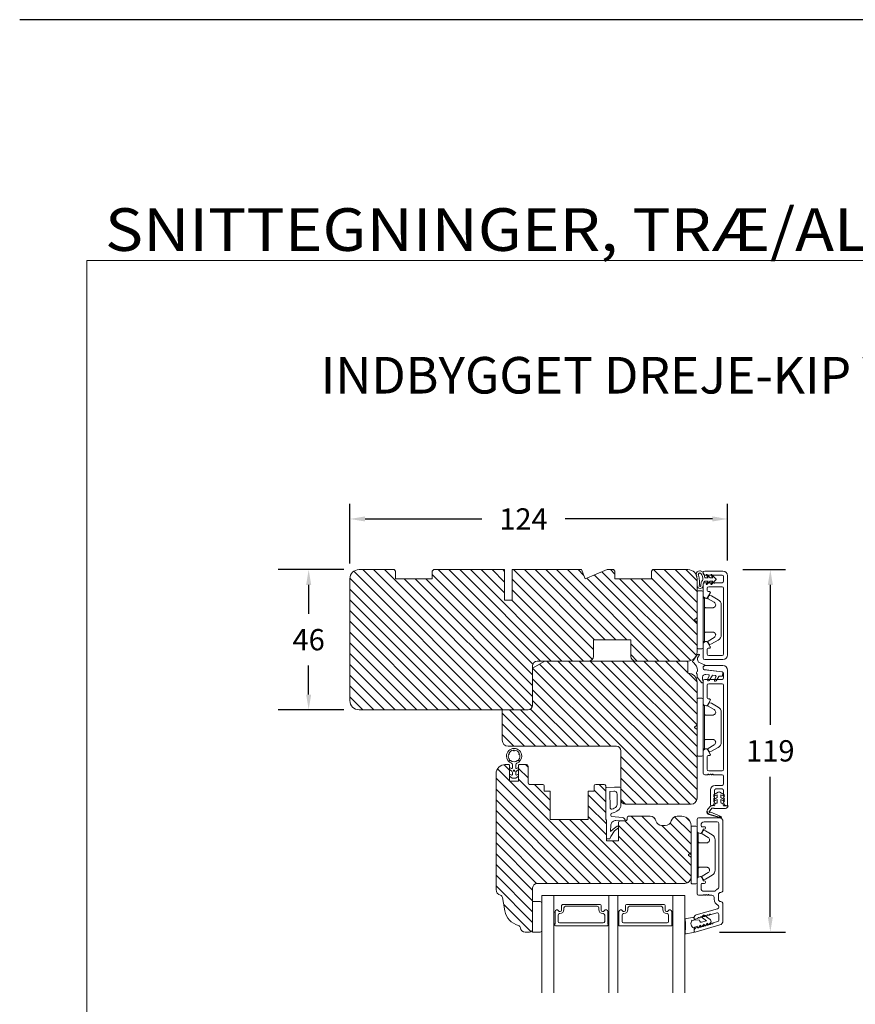
# Model space of a CAD drawing. Extents: x 1360 to 2494, y -122 to 1585.
# Drawn here: x 1360 to 1635, y 1262 to 1585 of the extents above; entities that cross this region are included whole.
import ezdxf

# ---------------------------------------------------------------- set-up
doc = ezdxf.new("R2010")
doc.units = 0
doc.header["$MEASUREMENT"] = 0
doc.layers.get('DEFPOINTS').update_dxf_attribs({"linetype": 'CONTINUOUS'})
doc.layers.add('1', color=1, linetype='CONTINUOUS')
doc.layers.add('2', color=2, linetype='CONTINUOUS')
doc.styles.add('ROMANS-LODRET', font='ROMANS.SHX')
doc.dimstyles.get("Standard").update_dxf_attribs({"dimscale": 5, "dimtxt": 1.4, "dimasz": 2, "dimexe": 1, "dimexo": 1, "dimgap": 1, "dimtad": 0, "dimtih": 1, "dimtoh": 1, "dimdec": 1, "dimdsep": 46, "dimtxsty": 'ROMANS-LODRET', "dimcen": 0.09, "dimadec": 1, "dimazin": 0, "dimtfac": 1, "dimtdec": 1, "dimtmove": 0, "dimatfit": 1, "dimfxl": 1, "dimtolj": 1, "dimarcsym": 0})
doc.dimstyles.new('STANDARD$0', dxfattribs={"dimscale": 5, "dimtxt": 1.4, "dimasz": 2, "dimexe": 2, "dimexo": 1, "dimgap": 1, "dimtad": 0, "dimtih": 1, "dimtoh": 1, "dimrnd": 0.01, "dimdsep": 46, "dimtxsty": 'ROMANS-LODRET', "dimcen": 0, "dimadec": 0, "dimazin": 0, "dimtfac": 1, "dimtmove": 0, "dimatfit": 1, "dimfxl": 1, "dimtolj": 1, "dimarcsym": 0})
pattern_1 = [(135, (-68.6191, -108.5968), (-1.767767, -1.767767), [])]

# ---------------------------------------------------------------- blocks, each defined once
blk = doc.blocks.new('*D1030')
at = {"layer": '2', "color": 0, "lineweight": -2}
for p, q in [((1468.79, 1406.46), (1468.79, 1426.09)), ((1592.79, 1407.46), (1592.79, 1426.09)), ((1473.79, 1421.09), (1512.12, 1421.09)), ((1587.79, 1421.09), (1539.46, 1421.09))]:
    blk.add_line(p, q, dxfattribs=at)
at = {"layer": '2', "color": 0}
for points in [[(1473.79, 1421.93), (1473.79, 1420.26), (1468.79, 1421.09)], [(1587.79, 1420.26), (1587.79, 1421.93), (1592.79, 1421.09)]]:
    blk.add_solid(points, dxfattribs=at)
at = {"layer": 'DEFPOINTS', "color": 0}
for p in [(1592.79, 1421.09), (1468.79, 1401.46), (1592.79, 1402.46)]:
    blk.add_point(p, dxfattribs=at)
at = {"layer": '2', "color": 0, "lineweight": 9, "insert": (1525.79, 1421.09), "char_height": 7, "attachment_point": 5, "style": 'ROMANS-LODRET'}
blk.add_mtext('\\A1;124', dxfattribs=at)
blk = doc.blocks.new('*D1031')
at = {"layer": '2', "color": 0, "lineweight": -2}
for p, q in [((1597.79, 1404.46), (1611.83, 1404.46)), ((1606.83, 1399.46), (1606.83, 1353.46)), ((1606.83, 1290.46), (1606.83, 1336.46)), ((1590.09, 1285.46), (1611.83, 1285.46))]:
    blk.add_line(p, q, dxfattribs=at)
at = {"layer": '2', "color": 0}
for points in [[(1607.67, 1399.46), (1606, 1399.46), (1606.83, 1404.46)], [(1606, 1290.46), (1607.67, 1290.46), (1606.83, 1285.46)]]:
    blk.add_solid(points, dxfattribs=at)
at = {"layer": 'DEFPOINTS', "color": 0}
for p in [(1592.79, 1404.46), (1585.09, 1285.46), (1606.83, 1285.46)]:
    blk.add_point(p, dxfattribs=at)
at = {"layer": '2', "color": 0, "lineweight": 9, "insert": (1606.83, 1344.96), "char_height": 7, "attachment_point": 5, "style": 'ROMANS-LODRET'}
blk.add_mtext('\\A1;119', dxfattribs=at)
blk = doc.blocks.new('*D1032')
at = {"layer": '2', "color": 0, "lineweight": -2}
for p, q in [((1466.79, 1404.46), (1445.24, 1404.46)), ((1455.24, 1399.46), (1455.24, 1389.96)), ((1455.24, 1363.46), (1455.24, 1372.96)), ((1466.79, 1358.46), (1445.24, 1358.46))]:
    blk.add_line(p, q, dxfattribs=at)
at = {"layer": '2', "color": 0}
for points in [[(1456.07, 1399.46), (1454.41, 1399.46), (1455.24, 1404.46)], [(1454.41, 1363.46), (1456.07, 1363.46), (1455.24, 1358.46)]]:
    blk.add_solid(points, dxfattribs=at)
at = {"layer": 'DEFPOINTS', "color": 0}
for p in [(1471.79, 1404.46), (1455.24, 1358.46), (1471.79, 1358.46)]:
    blk.add_point(p, dxfattribs=at)
at = {"layer": '2', "color": 0, "lineweight": 9, "insert": (1455.24, 1381.46), "char_height": 7, "attachment_point": 5, "style": 'ROMANS-LODRET'}
blk.add_mtext('\\A1;46', dxfattribs=at)
blk = doc.blocks.new('dfdgffff')
at = {"layer": '1', "lineweight": 9}
for p, q in [((1818.85, 142.76), (1818.85, 133.66)), ((1819.25, 143.16), (1820.45, 143.16)), ((1820.85, 133.66), (1820.85, 142.76)), ((1821.25, 140.66), (1821.25, 126.66)), ((1822.4, 140.88), (1822.83, 141.62)), ((1822.47, 140.6), (1824.45, 139.45)), ((1823.05, 141.71), (1823.58, 141.57)), ((1823.63, 141.55), (1825.81, 140.28)), ((1826.8, 138.59), (1826.8, 128.73)), ((1818.07, 133.82), (1818.53, 134.17)), ((1818.07, 133.5), (1818.53, 133.15)), ((1818.81, 134.39), (1818.77, 134.35)), ((1818.85, 133.66), (1818.85, 124.56)), ((1820.85, 124.56), (1820.85, 133.66)), ((1822.4, 126.45), (1822.83, 125.71)), ((1824.45, 127.88), (1822.47, 126.72)), ((1823.63, 125.78), (1825.81, 127.05)), ((1819.25, 124.16), (1820.45, 124.16)), ((1823.05, 125.61), (1823.58, 125.76))]:
    blk.add_line(p, q, dxfattribs=at)
for centre, radius, start, end in [((1819.25, 142.76), 0.4, 90, 180), ((1820.45, 142.76), 0.4, 0, 90), ((1821.05, 141.06), 0.2, 180, 270), ((1821.05, 140.66), 0.2, 0, 90), ((1822.57, 140.78), 0.2, 149.753, 194.753), ((1822.57, 140.78), 0.2, 194.753, 239.753), ((1823, 141.52), 0.2, 112.253, 149.753), ((1823, 141.52), 0.2, 74.753, 112.253), ((1823.53, 141.38), 0.2, 67.253, 74.753), ((1823.53, 141.38), 0.2, 59.753, 67.253), ((1824.8, 138.55), 2, 1.2101, 59.753), ((1818.19, 133.66), 0.2, 126.8699, 180), ((1818.19, 133.66), 0.2, 180, 233.1301), ((1821.05, 126.26), 0.2, 90, 180), ((1821.05, 126.66), 0.2, 270, 0), ((1822.57, 126.55), 0.2, 165.247, 210.247), ((1822.57, 126.55), 0.2, 120.247, 165.247), ((1824.8, 128.78), 2, 300.247, 358.7899), ((1819.25, 124.56), 0.4, 180, 270), ((1820.45, 124.56), 0.4, 270, 0), ((1823, 125.81), 0.2, 210.247, 247.747), ((1823, 125.81), 0.2, 247.747, 285.247), ((1823.53, 125.95), 0.2, 285.247, 292.747), ((1823.53, 125.95), 0.2, 292.747, 300.247)]:
    blk.add_arc(centre, radius, start, end, dxfattribs=at)
for points, knots in [([(1824.95, 138.56), (1824.95, 138.72), (1824.91, 138.9), (1824.74, 139.22), (1824.61, 139.36), (1824.45, 139.45)], [0, 0, 0, 0, 0.5, 0.5, 1, 1, 1, 1]), ([(1821.25, 138.06), (1821.25, 137.96), (1821.29, 137.85), (1821.44, 137.71), (1821.55, 137.66), (1821.65, 137.66)], [0, 0, 0, 0, 0.5, 0.5, 1, 1, 1, 1]), ([(1823.95, 137.66), (1823.93, 137.66), (1823.88, 137.66), (1823.8, 137.66), (1823.73, 137.66), (1823.66, 137.66), (1823.59, 137.66), (1823.5, 137.66), (1823.36, 137.66), (1823.11, 137.66), (1822.79, 137.66), (1822.49, 137.66), (1822.27, 137.66), (1822.11, 137.66), (1821.95, 137.66), (1821.8, 137.66), (1821.7, 137.66), (1821.65, 137.66)], [0, 0, 0, 0, 0.03266, 0.06629, 0.100964, 0.136763, 0.173756, 0.205059, 0.264549, 0.373774, 0.554912, 0.700007, 0.761847, 0.824033, 0.887261, 0.945947, 1, 1, 1, 1]), ([(1823.95, 137.66), (1824.03, 137.66), (1824.12, 137.67), (1824.31, 137.72), (1824.41, 137.77), (1824.61, 137.9), (1824.7, 137.99), (1824.87, 138.23), (1824.93, 138.39), (1824.95, 138.56)], [0, 0, 0, 0, 0.25, 0.25, 0.5, 0.5, 0.75, 0.75, 1, 1, 1, 1]), ([(1818.77, 134.35), (1818.76, 134.34), (1818.73, 134.32), (1818.68, 134.29), (1818.64, 134.25), (1818.58, 134.21), (1818.55, 134.19), (1818.53, 134.17)], [0, 0, 0, 0, 0.190617, 0.385729, 0.585525, 0.790208, 1, 1, 1, 1]), ([(1818.53, 133.15), (1818.55, 133.14), (1818.6, 133.1), (1818.66, 133.06), (1818.72, 133.01), (1818.75, 132.99), (1818.77, 132.97)], [0, 0, 0, 0, 0.261433, 0.514975, 0.761039, 1, 1, 1, 1]), ([(1818.77, 132.97), (1818.8, 132.95), (1818.82, 132.92), (1818.85, 132.87), (1818.85, 132.84), (1818.85, 132.81)], [0, 0, 0, 0, 0.5, 0.5, 1, 1, 1, 1]), ([(1818.85, 134.51), (1818.85, 134.48), (1818.85, 134.44), (1818.81, 134.4), (1818.81, 134.39)], [0, 0, 0, 0, 0.807286, 1, 1, 1, 1]), ([(1821.25, 129.26), (1821.25, 129.37), (1821.29, 129.47), (1821.44, 129.62), (1821.55, 129.66), (1821.65, 129.66)], [0, 0, 0, 0, 0.5, 0.5, 1, 1, 1, 1]), ([(1821.65, 129.66), (1821.68, 129.66), (1821.74, 129.66), (1821.89, 129.66), (1822.07, 129.66), (1822.27, 129.66), (1822.43, 129.66), (1822.59, 129.66), (1822.84, 129.66), (1823.11, 129.66), (1823.36, 129.66), (1823.5, 129.66), (1823.6, 129.66), (1823.7, 129.66), (1823.82, 129.66), (1823.91, 129.66), (1823.95, 129.66)], [0, 0, 0, 0, 0.031835, 0.06517, 0.175961, 0.238208, 0.299971, 0.371031, 0.445112, 0.626252, 0.735477, 0.794952, 0.82627, 0.887254, 0.945051, 1, 1, 1, 1]), ([(1823.95, 129.66), (1824, 129.66), (1824.09, 129.66), (1824.21, 129.63), (1824.29, 129.6), (1824.31, 129.6)], [0, 0, 0, 0, 0.426372, 0.831949, 1, 1, 1, 1]), ([(1824.31, 129.6), (1824.32, 129.59), (1824.36, 129.58), (1824.44, 129.54), (1824.54, 129.48), (1824.65, 129.39), (1824.74, 129.29), (1824.81, 129.18), (1824.86, 129.08), (1824.92, 128.95), (1824.93, 128.84), (1824.95, 128.77)], [0, 0, 0, 0, 0.041341, 0.154851, 0.265279, 0.406271, 0.546183, 0.639353, 0.732709, 0.826515, 1, 1, 1, 1]), ([(1824.45, 127.88), (1824.61, 127.97), (1824.74, 128.11), (1824.91, 128.42), (1824.95, 128.6), (1824.95, 128.77)], [0, 0, 0, 0, 0.5, 0.5, 1, 1, 1, 1])]:
    blk.add_open_spline(points, degree=3, knots=knots, dxfattribs=at)
blk = doc.blocks.new('A$C69B437F5')
at = {"layer": '1', "lineweight": 9}
for points in [[(1.1, 1.07), (0.49, -0.02), (0.71, -0.02), (1.79, 1.08), (2.61, 1.08), (2, -0.01), (2.21, -0.01), (3.63, 1.42, 0.496792), (3.63, 1.84), (2.2, 3.26), (1.99, 3.25), (2.61, 2.17), (1.79, 2.16), (0.7, 3.25), (0.48, 3.25), (1.1, 2.16), (0.07, 2.16, 0.14052), (-0.78, 4.07, 0.208766), (-1.64, 4.44, 0.414214), (-2.81, 3.27, 0.129945), (-2.66, 2.69, -0.083372), (-2.52, -0.49, 0.383926), (-1.52, -1.38, 0.383926), (-0.52, -0.48, -0.038516), (-0.54, -0.21, -0.080254), (-0.45, 0.36, -0.119139), (-0.01, 1.07), (1.1, 1.07)], [(-0.6, 1.46, 0.186827), (-1.3, 3.59, 0.208766), (-1.64, 3.74, 0.414214), (-2.11, 3.27, 0.174874), (-2, 2.97, -0.041966), (-1.76, 1.26, -0.041966), (-1.81, -0.47, 0.331037), (-1.52, -0.68, 0.33159), (-1.23, -0.47, -0.105516), (-1.12, 0.57, -0.105516), (-0.6, 1.46, 0)]]:
    blk.add_lwpolyline(points, format="xyb", dxfattribs=at)
blk = doc.blocks.new('sdasdasdDD')
at = {"layer": '1', "lineweight": 9}
for p, q in [((1190, 1421.1), (1189.88, 1422.85)), ((1190.24, 1423.17), (1192.59, 1422.71)), ((1192.83, 1422.42), (1192.83, 1421.26)), ((1193.43, 1420.79), (1193.83, 1420.67)), ((1193.83, 1420.67), (1193.91, 1420.96)), ((1194.25, 1421.05), (1194.99, 1420.34)), ((1194.99, 1420.34), (1195.07, 1420.63)), ((1196.86, 1418.86), (1195.31, 1419.31)), ((1195.4, 1420.72), (1196.14, 1420.01)), ((1196.14, 1420.01), (1196.22, 1420.3)), ((1196.55, 1420.39), (1197.29, 1419.68)), ((1197.29, 1419.68), (1197.38, 1419.97)), ((1197.71, 1420.06), (1198.32, 1419.47)), ((1198.4, 1419.17), (1198.23, 1418.58)), ((1189.95, 1418.39), (1189.96, 1419.06)), ((1192.48, 1417.74), (1190.21, 1418.08)), ((1193.42, 1418.5), (1192.24, 1418.71)), ((1192.83, 1418.6), (1192.83, 1418.03)), ((1194.61, 1418.68), (1193.42, 1418.5)), ((1194.7, 1418.97), (1194.61, 1418.68)), ((1195.78, 1417.08), (1195.48, 1417.48)), ((1195.55, 1417.9), (1196.86, 1418.86)), ((1198.12, 1418.42), (1196.2, 1417.01))]:
    blk.add_line(p, q, dxfattribs=at)
for centre, radius, start, end in [((1190.18, 1422.87), 0.3, 79.0287, 183.7861), ((1192.53, 1422.42), 0.3, 359, 79.0287), ((1140.72, 1420.96), 49.28, 357.7888, 0.1644), ((1193.43, 1419.81), 1.62, 112.5405, 223.0542), ((1193.43, 1419.81), 1.62, 112.5405, 223.0542), ((1193.7, 1421.75), 1, 205.8358, 254.0168), ((1194.11, 1420.9), 0.2, 46.2991, 164.0426), ((1195.18, 1418.83), 0.5, 73.9886, 163.9886), ((1195.26, 1420.57), 0.2, 46.2989, 164.0423), ((1196.41, 1420.24), 0.2, 46.2986, 164.0421), ((1197.57, 1419.91), 0.2, 46.2996, 164.0431), ((1198.11, 1419.26), 0.3, 344, 46.2597), ((1190.25, 1418.38), 0.3, 179, 261.3147), ((1192.53, 1418.03), 0.3, 261.3147, 360), ((1195.73, 1417.66), 0.3, 126.2994, 216.3488), ((1196.02, 1417.25), 0.3, 216.3488, 306.3058), ((1197.94, 1418.66), 0.3, 306.3058, 344)]:
    blk.add_arc(centre, radius, start, end, dxfattribs=at)

msp = doc.modelspace()

# ---------------------------------------------------------------- hatches: boundary and pattern name
at = {"layer": '2', "lineweight": 5}
h = msp.add_hatch(dxfattribs=at)
h.set_pattern_fill('ANSI31', color=256, scale=20, angle=90, style=0)
h.set_pattern_definition(pattern_1)
h.paths.add_polyline_path([(1582.791, 1377.458), (1582.791, 1401.458, 0.4142136), (1579.791, 1404.458), (1568.291, 1404.458), (1567.791, 1403.958), (1567.791, 1401.458), (1555.791, 1401.458), (1555.791, 1403.958), (1555.291, 1404.458), (1553.276, 1404.458), (1546.033, 1401.458), (1544.791, 1404.458), (1522.091, 1404.458), (1522.091, 1394.458), (1519.591, 1394.458), (1519.591, 1404.458), (1496.291, 1404.458), (1495.791, 1403.958), (1495.791, 1401.458), (1483.791, 1401.458), (1483.791, 1403.958), (1483.291, 1404.458), (1471.791, 1404.458, 0.4142136), (1468.791, 1401.458), (1468.791, 1361.458, 0.4142136), (1471.791, 1358.458), (1483.791, 1358.458), (1495.791, 1358.458), (1507.791, 1358.458), (1518.791, 1358.458), (1527.291, 1358.458, 0.4142136), (1528.791, 1359.958), (1528.791, 1372.149), (1528.791, 1372.958, -0.4142136), (1530.291, 1374.458), (1532.791, 1374.458), (1547.291, 1374.458, 0.4142136), (1548.791, 1375.958), (1548.791, 1381.458), (1560.991, 1381.458), (1560.991, 1375.958, 0.4142136), (1562.491, 1374.458), (1564.291, 1374.458), (1577.291, 1374.458), (1579.791, 1374.458, 0.4142136)])
h = msp.add_hatch(dxfattribs=at)
h.set_pattern_fill('ANSI31', color=256, scale=20, angle=90, style=0)
h.set_pattern_definition([(135, (-42.434, -2059.4625), (-1.767767, -1.767767), [])])
h.paths.add_polyline_path([(1582.791, 1329.458), (1582.791, 1367.458, 0.4142136), (1579.791, 1370.458), (1579.791, 1374.458), (1532.791, 1374.458), (1528.791, 1372.149), (1528.791, 1359.958, -0.4142136), (1527.291, 1358.458), (1518.791, 1358.458), (1518.791, 1348.458, 0.4142136), (1520.791, 1346.458), (1556.291, 1346.458, -0.4142136), (1557.791, 1344.958), (1557.791, 1328.958, 0.4142136), (1559.291, 1327.458), (1580.791, 1327.458, 0.4142136)])
h = msp.add_hatch(dxfattribs=at)
h.set_pattern_fill('ANSI31', color=256, scale=20, angle=90, style=0)
h.set_pattern_definition(pattern_1)
h.paths.add_polyline_path([(1552.991, 1315.463), (1552.991, 1322.313), (1552.791, 1322.331), (1552.791, 1324.963), (1552.791, 1332.65), (1552.791, 1333.463, 0.4142136), (1552.291, 1333.963), (1549.491, 1333.963, 0.4142136), (1548.991, 1333.463), (1548.991, 1331.763), (1546.991, 1331.763), (1546.991, 1322.463), (1534.591, 1322.463), (1534.591, 1331.763), (1532.591, 1331.763), (1532.591, 1333.463, 0.4142136), (1532.091, 1333.963), (1527.791, 1333.963, -0.4142136), (1527.291, 1334.463), (1527.291, 1339.963, 0.4142136), (1526.791, 1340.463), (1524.391, 1340.463, 0.4142136), (1524.191, 1340.263), (1524.191, 1334.963), (1521.191, 1334.963), (1521.191, 1340.263, 0.4142136), (1520.991, 1340.463), (1519.991, 1340.463), (1519.791, 1340.463, 0.4142136), (1516.791, 1337.463), (1516.791, 1299.463, 0.3312709), (1518.217, 1297.548, -0.2835094), (1518.914, 1296.763), (1519.68, 1292.421, 0.2926117), (1524.06, 1287.661, -0.3108091), (1524.799, 1286.802, 0.3829757), (1526.291, 1285.463), (1527.791, 1285.463, 0.4142136), (1528.791, 1286.463), (1528.791, 1299.963, -0.4142136), (1530.291, 1301.463), (1568.79, 1301.463), (1578.288, 1301.463), (1578.791, 1301.463, 0.4142136), (1580.791, 1303.463), (1580.791, 1320.463, 0.4142136), (1577.791, 1323.463), (1576.227, 1323.463, 0.3419987), (1574.291, 1321.963, -0.3419987), (1572.354, 1320.463), (1571.227, 1320.463, -0.3419987), (1569.291, 1321.963, 0.3419987), (1567.354, 1323.463), (1560.291, 1323.463, 0.4142136), (1559.791, 1322.963), (1559.791, 1322.463, -0.4142136), (1559.291, 1321.963), (1557.491, 1321.963, 0.4142136), (1556.991, 1321.463), (1556.991, 1315.463)])

# ---------------------------------------------------------------- linework, layer by layer
at = {"layer": '1', "lineweight": 9}
for p, q in [((1483.291, 1404.458), (1471.791, 1404.458)), ((1483.291, 1404.458), (1483.791, 1403.958)), ((1483.791, 1403.958), (1483.791, 1401.458)), ((1496.291, 1404.458), (1495.791, 1403.958)), ((1495.791, 1403.958), (1495.791, 1401.458)), ((1496.291, 1404.458), (1519.591, 1404.458)), ((1519.591, 1394.458), (1519.591, 1404.458)), ((1522.091, 1404.458), (1522.091, 1394.458)), ((1522.091, 1404.458), (1544.791, 1404.458)), ((1544.791, 1404.458), (1546.033, 1401.458)), ((1546.033, 1401.458), (1553.276, 1404.458)), ((1553.276, 1404.458), (1555.291, 1404.458)), ((1555.291, 1404.458), (1555.791, 1403.958)), ((1555.791, 1403.958), (1555.791, 1401.458)), ((1567.791, 1403.958), (1568.291, 1404.458)), ((1567.791, 1403.958), (1567.791, 1401.458)), ((1568.291, 1404.458), (1579.791, 1404.458)), ((1584.791, 1403.458), (1584.791, 1403.158)), ((1591.291, 1403.958), (1585.291, 1403.958)), ((1468.791, 1361.458), (1468.791, 1401.458)), ((1495.791, 1401.458), (1483.791, 1401.458)), ((1495.791, 1401.458), (1483.791, 1401.458)), ((1567.791, 1401.458), (1555.791, 1401.458)), ((1582.791, 1401.458), (1582.791, 1377.458)), ((1585.291, 1402.658), (1590.991, 1402.658)), ((1585.291, 1400.158), (1586.791, 1400.158)), ((1587.108, 1399.958), (1586.991, 1399.958)), ((1588.474, 1399.958), (1588.591, 1399.958)), ((1588.791, 1400.158), (1590.991, 1400.158)), ((1591.491, 1402.158), (1591.491, 1400.658)), ((1592.791, 1402.458), (1592.791, 1376.458)), ((1584.791, 1395.797), (1584.791, 1399.658)), ((1586.091, 1398.358), (1586.091, 1397.558)), ((1587.097, 1396.771), (1586.224, 1395.258)), ((1586.391, 1397.258), (1586.816, 1397.258)), ((1590.991, 1398.858), (1586.591, 1398.858)), ((1591.491, 1398.358), (1591.491, 1376.758)), ((1522.091, 1394.458), (1519.591, 1394.458)), ((1585.541, 1395.075), (1585.041, 1395.364)), ((1555.791, 1381.458), (1548.791, 1381.458)), ((1548.791, 1375.958), (1548.791, 1381.458)), ((1548.791, 1381.458), (1560.991, 1381.458)), ((1560.991, 1375.958), (1560.991, 1381.458)), ((1585.041, 1380.552), (1585.541, 1380.841)), ((1586.224, 1380.658), (1587.097, 1379.145)), ((1584.791, 1375.458), (1584.791, 1380.119)), ((1586.091, 1378.358), (1586.091, 1376.758)), ((1586.816, 1378.658), (1586.391, 1378.658)), ((1532.791, 1374.458), (1528.791, 1372.149)), ((1530.291, 1374.458), (1547.291, 1374.458)), ((1532.791, 1374.458), (1579.791, 1374.458)), ((1562.491, 1374.458), (1579.791, 1374.458)), ((1564.291, 1374.458), (1577.291, 1374.458)), ((1579.791, 1374.458), (1579.791, 1370.458)), ((1581.657, 1374.745), (1581.962, 1375.159)), ((1583.296, 1374.104), (1585.261, 1373.184)), ((1591.291, 1374.958), (1585.291, 1374.958)), ((1586.591, 1376.258), (1590.991, 1376.258)), ((1528.791, 1359.958), (1528.791, 1372.958)), ((1528.791, 1372.149), (1528.791, 1359.958)), ((1582.901, 1371.067), (1582.925, 1371.401)), ((1584.811, 1372.543), (1584.771, 1371.984)), ((1584.791, 1372.463), (1584.791, 1372.063)), ((1585.033, 1371.665), (1590.948, 1370.931)), ((1585.23, 1371.567), (1591.052, 1370.852)), ((1591.291, 1372.963), (1585.291, 1372.963)), ((1592.791, 1327.213), (1592.791, 1371.463)), ((1582.777, 1369.33), (1582.836, 1370.152)), ((1582.791, 1367.458), (1582.791, 1329.458)), ((1584.224, 1367.401), (1582.842, 1369.121)), ((1584.569, 1369.151), (1584.539, 1368.728)), ((1584.544, 1368.645), (1584.751, 1367.65)), ((1584.791, 1367.913), (1584.791, 1360.552)), ((1590.991, 1368.413), (1585.291, 1368.413)), ((1586.504, 1369.971), (1585.69, 1370.072)), ((1586.241, 1368.379), (1586.743, 1369.555)), ((1587.699, 1369.643), (1586.758, 1368.077)), ((1588.741, 1369.693), (1587.993, 1369.786)), ((1588.535, 1368.215), (1588.981, 1369.279)), ((1589.917, 1369.366), (1589.052, 1367.913)), ((1590.81, 1369.436), (1590.212, 1369.511)), ((1591.211, 1370.612), (1591.146, 1369.713)), ((1591.491, 1368.913), (1591.491, 1370.356)), ((1586.091, 1366.513), (1586.091, 1362.313)), ((1590.991, 1367.013), (1586.591, 1367.013)), ((1591.491, 1366.513), (1591.491, 1338.913)), ((1586.224, 1360.013), (1587.097, 1361.526)), ((1586.391, 1362.013), (1586.816, 1362.013)), ((1471.791, 1358.458), (1483.791, 1358.458)), ((1471.791, 1358.458), (1527.291, 1358.458)), ((1507.791, 1358.458), (1495.791, 1358.458)), ((1518.791, 1348.458), (1518.791, 1358.458)), ((1518.791, 1358.458), (1527.291, 1358.458)), ((1585.541, 1359.83), (1585.041, 1360.119)), ((1556.291, 1346.458), (1520.791, 1346.458)), ((1557.791, 1328.958), (1557.791, 1344.958)), ((1584.791, 1337.613), (1584.791, 1344.875)), ((1585.541, 1345.596), (1585.041, 1345.308)), ((1586.224, 1345.413), (1587.097, 1343.9)), ((1586.091, 1338.913), (1586.091, 1343.113)), ((1586.391, 1343.413), (1586.816, 1343.413)), ((1519.791, 1340.463), (1519.991, 1340.463)), ((1520.991, 1340.463), (1519.791, 1340.463)), ((1520.991, 1340.463), (1519.791, 1340.463)), ((1521.191, 1340.263), (1521.191, 1334.963)), ((1521.853, 1339.154), (1521.191, 1339.478)), ((1521.191, 1338.802), (1521.938, 1338.25)), ((1522.141, 1340.453), (1522.141, 1339.333)), ((1523.241, 1340.453), (1523.241, 1339.333)), ((1523.444, 1338.25), (1524.191, 1338.802)), ((1524.191, 1339.478), (1523.529, 1339.154)), ((1524.191, 1334.963), (1524.191, 1340.263)), ((1524.391, 1340.463), (1526.791, 1340.463)), ((1527.291, 1334.463), (1527.291, 1339.963)), ((1590.991, 1338.413), (1586.591, 1338.413)), ((1516.791, 1299.463), (1516.791, 1337.463)), ((1521.853, 1337.027), (1521.191, 1337.352)), ((1521.191, 1336.702), (1522.111, 1336.022)), ((1522.141, 1337.848), (1522.141, 1337.207)), ((1522.29, 1335.963), (1523.092, 1335.963)), ((1523.241, 1337.207), (1523.241, 1337.848)), ((1523.27, 1336.022), (1524.191, 1336.702)), ((1524.191, 1337.352), (1523.529, 1337.027)), ((1586.191, 1337.113), (1585.291, 1337.113)), ((1586.508, 1337.313), (1586.391, 1337.313)), ((1587.874, 1337.313), (1587.991, 1337.313)), ((1590.991, 1337.113), (1588.191, 1337.113)), ((1591.491, 1336.613), (1591.491, 1334.113)), ((1521.191, 1334.963), (1524.191, 1334.963)), ((1527.791, 1333.963), (1532.091, 1333.963)), ((1532.591, 1333.463), (1532.591, 1331.763)), ((1548.991, 1333.463), (1548.991, 1331.763)), ((1552.291, 1333.963), (1549.491, 1333.963)), ((1552.791, 1324.963), (1552.791, 1333.463)), ((1552.791, 1322.331), (1552.791, 1332.65)), ((1555.691, 1333.063), (1553.07, 1332.883)), ((1555.691, 1333.063), (1557.391, 1333.063)), ((1557.791, 1332.663), (1557.791, 1326.941)), ((1587.191, 1327.213), (1587.191, 1332.113)), ((1588.491, 1331.963), (1588.491, 1330.448)), ((1590.991, 1333.613), (1588.691, 1333.613)), ((1590.991, 1332.463), (1588.991, 1332.463)), ((1591.491, 1331.963), (1591.491, 1330.448)), ((1532.591, 1331.763), (1534.591, 1331.763)), ((1534.591, 1331.763), (1534.591, 1322.463)), ((1546.991, 1322.463), (1546.991, 1331.763)), ((1546.991, 1331.763), (1548.991, 1331.763)), ((1555.422, 1331.742), (1554.088, 1331.65)), ((1554.088, 1331.65), (1554.29, 1326.178)), ((1556.491, 1330.744), (1556.491, 1327.318)), ((1588.416, 1330.641), (1589.691, 1331.378)), ((1588.416, 1329.041), (1589.391, 1329.604)), ((1589.391, 1330.551), (1588.648, 1330.199)), ((1589.391, 1328.951), (1588.648, 1328.599)), ((1589.391, 1329.604), (1589.391, 1330.551)), ((1589.391, 1327.96), (1589.391, 1328.951)), ((1590.291, 1331.378), (1591.566, 1330.641)), ((1591.334, 1330.199), (1590.591, 1330.551)), ((1590.591, 1330.551), (1590.591, 1329.604)), ((1590.591, 1329.604), (1591.566, 1329.041)), ((1591.334, 1328.599), (1590.591, 1328.951)), ((1590.591, 1328.951), (1590.591, 1327.96)), ((1580.791, 1327.458), (1559.291, 1327.458)), ((1586.181, 1325.617), (1586.244, 1325.7)), ((1587.298, 1326.885), (1586.244, 1325.7)), ((1587.103, 1325.344), (1587.668, 1326.092)), ((1588.511, 1326.963), (1587.433, 1326.968)), ((1587.441, 1326.963), (1587.641, 1326.963)), ((1587.864, 1326.168), (1588.246, 1326.097)), ((1588.511, 1326.963), (1588.72, 1327.621)), ((1592.071, 1326.063), (1588.612, 1326.063)), ((1588.911, 1327.76), (1589.191, 1327.76)), ((1590.791, 1327.76), (1591.071, 1327.76)), ((1591.262, 1327.621), (1591.471, 1326.963)), ((1591.471, 1326.963), (1592.971, 1326.963)), ((1592.541, 1326.963), (1592.341, 1326.963)), ((1534.591, 1322.463), (1546.991, 1322.463)), ((1552.991, 1322.313), (1552.791, 1322.331)), ((1552.991, 1322.313), (1552.991, 1315.463)), ((1554.47, 1323.767), (1554.451, 1324.069)), ((1558.217, 1323.034), (1554.827, 1323.394)), ((1559.791, 1322.463), (1559.791, 1322.963)), ((1560.291, 1323.463), (1567.354, 1323.463)), ((1576.227, 1323.463), (1577.791, 1323.463)), ((1582.791, 1318.602), (1582.791, 1322.463)), ((1583.291, 1322.963), (1590.091, 1322.963)), ((1590.443, 1322.921), (1586.69, 1324.058)), ((1586.733, 1324.201), (1590.487, 1323.064)), ((1586.733, 1324.201), (1590.487, 1323.064)), ((1590.128, 1323.607), (1587.346, 1324.851)), ((1590.107, 1323.562), (1590.128, 1323.607)), ((1590.107, 1323.562), (1590.128, 1323.607)), ((1590.128, 1323.607), (1590.618, 1323.388)), ((1590.556, 1323.251), (1590.158, 1323.429)), ((1590.556, 1323.251), (1590.158, 1323.429)), ((1554.323, 1318.469), (1554.5, 1320.674)), ((1555.203, 1319.252), (1554.323, 1318.469)), ((1555.203, 1319.252), (1556.513, 1320.215)), ((1555.648, 1318.648), (1556.991, 1319.635)), ((1557.491, 1321.963), (1556.153, 1322.046)), ((1556.991, 1315.463), (1556.991, 1321.463)), ((1556.991, 1315.463), (1556.991, 1321.463)), ((1556.991, 1319.635), (1556.991, 1319.973)), ((1557.491, 1321.963), (1559.291, 1321.963)), ((1571.227, 1320.463), (1572.354, 1320.463)), ((1580.791, 1303.463), (1580.791, 1320.463)), ((1580.791, 1309.126), (1580.791, 1320.463)), ((1584.091, 1320.363), (1584.091, 1320.663)), ((1584.224, 1318.063), (1584.83, 1319.113)), ((1584.391, 1320.063), (1585.241, 1320.063)), ((1585.09, 1319.263), (1585.241, 1319.263)), ((1585.091, 1321.663), (1589.391, 1321.663)), ((1585.541, 1319.563), (1585.541, 1319.763)), ((1589.891, 1300.101), (1589.891, 1321.163)), ((1591.291, 1299.213), (1591.291, 1321.763)), ((1552.991, 1316.063), (1553.975, 1316.063)), ((1554.259, 1316.269), (1554.441, 1316.813)), ((1554.441, 1316.813), (1555.648, 1318.648)), ((1583.541, 1317.88), (1583.041, 1318.169)), ((1552.991, 1315.463), (1556.991, 1315.463)), ((1556.991, 1315.463), (1552.991, 1315.463)), ((1552.991, 1315.463), (1556.991, 1315.463)), ((1582.791, 1302.925), (1582.791, 1298.063)), ((1583.541, 1303.646), (1583.041, 1303.358)), ((1584.224, 1303.463), (1584.83, 1302.413)), ((1528.791, 1299.963), (1528.791, 1286.463)), ((1530.291, 1301.463), (1578.791, 1301.463)), ((1532.791, 1301.463), (1530.291, 1301.463)), ((1564.291, 1301.463), (1577.291, 1301.463)), ((1568.79, 1301.463), (1578.288, 1301.463)), ((1584.091, 1301.163), (1584.091, 1299.863)), ((1584.391, 1301.463), (1585.241, 1301.463)), ((1585.09, 1302.263), (1585.241, 1302.263)), ((1585.541, 1301.963), (1585.541, 1301.763)), ((1519.68, 1292.421), (1518.914, 1296.763)), ((1531.791, 1297.463), (1578.791, 1297.463)), ((1531.791, 1297.463), (1531.791, 1265.463)), ((1535.791, 1297.463), (1535.791, 1265.463)), ((1553.791, 1297.463), (1553.791, 1265.463)), ((1556.791, 1297.463), (1556.791, 1265.463)), ((1574.791, 1297.463), (1574.791, 1265.463)), ((1578.791, 1297.463), (1578.791, 1265.463)), ((1583.291, 1297.563), (1584.791, 1297.563)), ((1585.108, 1297.763), (1584.991, 1297.763)), ((1585.091, 1298.863), (1588.35, 1298.863)), ((1586.474, 1297.763), (1586.591, 1297.763)), ((1586.791, 1297.563), (1587.641, 1297.563)), ((1588.391, 1296.213), (1588.391, 1296.813)), ((1589.791, 1296.213), (1589.791, 1297.713)), ((1528.791, 1295.463), (1531.291, 1295.463)), ((1528.791, 1285.463), (1528.791, 1295.463)), ((1531.791, 1294.963), (1531.791, 1286.477)), ((1538.246, 1292.683), (1538.246, 1293.913)), ((1538.246, 1293.913), (1538.246, 1292.683)), ((1538.896, 1294.563), (1550.686, 1294.563)), ((1550.686, 1294.563), (1538.896, 1294.563)), ((1539.076, 1293.442), (1539.076, 1292.892)), ((1550.006, 1293.942), (1539.576, 1293.942)), ((1550.506, 1292.892), (1550.506, 1293.442)), ((1551.336, 1293.913), (1551.336, 1292.683)), ((1551.336, 1292.683), (1551.336, 1293.913)), ((1559.246, 1292.683), (1559.246, 1293.913)), ((1559.246, 1293.913), (1559.246, 1292.683)), ((1559.896, 1294.563), (1571.686, 1294.563)), ((1571.686, 1294.563), (1559.896, 1294.563)), ((1560.076, 1293.442), (1560.076, 1292.892)), ((1571.006, 1293.942), (1560.576, 1293.942)), ((1571.506, 1292.892), (1571.506, 1293.442)), ((1572.336, 1293.913), (1572.336, 1292.683)), ((1572.336, 1292.683), (1572.336, 1293.913)), ((1582.515, 1291.103), (1589.529, 1293.114)), ((1589.891, 1293.595), (1589.891, 1293.826)), ((1591.291, 1289.236), (1591.291, 1294.713)), ((1536.141, 1288.264), (1536.141, 1292.168)), ((1537.141, 1291.042), (1537.141, 1288.942)), ((1537.726, 1291.542), (1537.641, 1291.542)), ((1551.941, 1291.542), (1551.856, 1291.542)), ((1552.441, 1288.942), (1552.441, 1291.042)), ((1553.441, 1292.168), (1553.441, 1288.264)), ((1557.141, 1288.264), (1557.141, 1292.168)), ((1558.141, 1291.042), (1558.141, 1288.942)), ((1558.726, 1291.542), (1558.641, 1291.542)), ((1572.941, 1291.542), (1572.856, 1291.542)), ((1573.441, 1288.942), (1573.441, 1291.042)), ((1574.441, 1292.168), (1574.441, 1288.264)), ((1581.791, 1289.927), (1581.791, 1290.142)), ((1582.11, 1289.686), (1582.881, 1289.908)), ((1587.459, 1291.22), (1589.253, 1291.735)), ((1589.891, 1289.381), (1589.891, 1291.254)), ((1536.041, 1287.763), (1536.041, 1288.091)), ((1553.341, 1287.563), (1536.241, 1287.563)), ((1537.641, 1288.442), (1551.941, 1288.442)), ((1553.541, 1288.091), (1553.541, 1287.763)), ((1557.041, 1287.763), (1557.041, 1288.091)), ((1574.341, 1287.563), (1557.241, 1287.563)), ((1558.641, 1288.442), (1572.941, 1288.442)), ((1574.541, 1288.091), (1574.541, 1287.763)), ((1582.11, 1285.473), (1590.204, 1287.794)), ((1582.515, 1286.89), (1582.76, 1286.96)), ((1588.101, 1288.491), (1589.529, 1288.901)), ((1527.791, 1285.463), (1526.291, 1285.463)), ((1531.291, 1285.463), (1528.791, 1285.463)), ((1531.791, 1286.477), (1531.791, 1285.963)), ((1581.791, 1285.713), (1581.791, 1285.928))]:
    msp.add_line(p, q, dxfattribs=at)
msp.add_circle((1522.691, 1338.454), 0.2, dxfattribs=at)
for centre, radius, start, end in [((1471.791, 1401.458), 3, 90, 180), ((1579.791, 1401.458), 3, 0, 90), ((1585.291, 1403.458), 0.5, 90, 180), ((1585.291, 1403.158), 0.5, 180, 270), ((1591.291, 1402.458), 1.5, 0, 90), ((1585.291, 1399.658), 0.5, 90, 180), ((1586.791, 1399.958), 0.2, 0, 90), ((1587.391, 1399.858), 0.3, 36.8699, 160.52878), ((1587.791, 1400.158), 0.2, 216.8699, 270), ((1587.791, 1400.158), 0.2, 270, 323.1301), ((1588.191, 1399.858), 0.3, 19.47122, 143.1301), ((1588.791, 1399.958), 0.2, 90, 180), ((1590.991, 1402.158), 0.5, 0, 90), ((1590.991, 1400.658), 0.5, 270, 0), ((1586.591, 1398.358), 0.5, 90, 180), ((1586.391, 1397.558), 0.3, 180, 270), ((1586.816, 1396.933), 0.325, 330, 90), ((1590.991, 1398.358), 0.5, 0, 90), ((1585.291, 1395.797), 0.5, 180, 240), ((1585.791, 1395.508), 0.5, 240, 330), ((1585.291, 1380.119), 0.5, 120, 180), ((1585.791, 1380.408), 0.5, 30, 120), ((1579.791, 1377.458), 3, 270, 0), ((1586.391, 1378.358), 0.3, 90, 180), ((1586.816, 1378.983), 0.325, 270, 30), ((1530.291, 1372.958), 1.5, 90, 180), ((1547.291, 1375.958), 1.5, 270, 0), ((1562.491, 1375.958), 1.5, 180, 270), ((1581.555, 1374.34), 0.3, 103.42357, 260.53987), ((1581.416, 1374.923), 0.3, 283.42357, 323.54274), ((1581.456, 1373.748), 0.3, 15.35191, 80.53987), ((1581.721, 1375.337), 0.3, 323.54274, 333.09421), ((1585.383, 1373.78), 3.68, 129.24343, 157.28558), ((1584.298, 1375.078), 1.397, 125.30618, 224.16381), ((1583.262, 1376.413), 0.3, 319.549, 133.60554), ((1585.291, 1375.458), 0.5, 180, 270), ((1586.591, 1376.758), 0.5, 180, 270), ((1590.991, 1376.758), 0.5, 270, 0), ((1591.291, 1376.458), 1.5, 270, 0), ((1578.852, 1370.921), 4.101, 6.71356, 45.11931), ((1583.068, 1370.595), 0.5, 109.50153, 242.34517), ((1585.07, 1371.963), 0.3, 175.92335, 262.92335), ((1585.291, 1372.463), 0.5, 90, 180), ((1585.291, 1372.063), 0.5, 180, 263), ((1585.11, 1372.521), 0.3, 85.92335, 175.92335), ((1585.145, 1373.02), 0.2, 265.92335, 54.85191), ((1590.911, 1370.633), 0.3, 355.92335, 82.92335), ((1590.991, 1370.356), 0.5, 0, 83), ((1591.291, 1371.463), 1.5, 0, 90), ((1579.791, 1367.458), 3, 0, 90), ((1583.076, 1369.309), 0.3, 175.92335, 218.76161), ((1584.458, 1367.589), 0.3, 218.76161, 11.74997), ((1584.838, 1368.706), 0.3, 175.92335, 191.74997), ((1585.566, 1369.08), 1, 82.92335, 175.92335), ((1585.291, 1367.913), 0.5, 90, 180), ((1586.509, 1368.245), 0.3, 153.46292, 325.92335), ((1586.467, 1369.673), 0.3, 336.89107, 82.92335), ((1587.956, 1369.488), 0.3, 82.92335, 149.00502), ((1588.804, 1368.081), 0.3, 153.46292, 325.92335), ((1588.704, 1369.395), 0.3, 337.27129, 82.92335), ((1590.175, 1369.213), 0.3, 82.92335, 149.24622), ((1590.847, 1369.734), 0.3, 262.92335, 355.92335), ((1590.991, 1368.913), 0.5, 270, 0), ((1586.591, 1366.513), 0.5, 90, 180), ((1590.991, 1366.513), 0.5, 0, 90), ((1471.791, 1361.458), 3, 180, 270), ((1586.391, 1362.313), 0.3, 180, 270), ((1586.816, 1361.689), 0.325, 330, 90), ((1527.291, 1359.958), 1.5, 270, 0), ((1527.291, 1359.958), 1.5, 270, 0), ((1585.291, 1360.552), 0.5, 180, 240), ((1585.791, 1360.263), 0.5, 240, 330), ((1520.791, 1348.458), 2, 180, 270), ((1522.691, 1343.263), 2.5, 90, 180), ((1522.691, 1343.263), 1.9, 98.7716, 151.2284), ((1522.416, 1345.042), 0.1, 23.79771, 98.7716), ((1522.691, 1345.163), 0.2, 203.79771, 336.20229), ((1522.691, 1343.263), 2.5, 45, 90), ((1522.965, 1345.042), 0.1, 81.2284, 156.20229), ((1522.691, 1343.263), 1.9, 45, 81.2284), ((1522.691, 1343.263), 2.5, 0, 45), ((1556.291, 1344.958), 1.5, 0, 90), ((1585.291, 1344.875), 0.5, 120, 180), ((1585.791, 1345.163), 0.5, 30, 120), ((1522.691, 1343.263), 2.5, 180, 249.51268), ((1522.691, 1343.263), 1.9, 168.7716, 216.67934), ((1520.925, 1343.614), 0.1, 93.79771, 168.7716), ((1520.905, 1343.913), 0.2, 273.79771, 46.20229), ((1521.113, 1344.13), 0.1, 151.2284, 226.20229), ((1521.347, 1341.92), 0.2, 150.25752, 299.74248), ((1521.496, 1341.659), 0.1, 53.32066, 119.74248), ((1522.691, 1343.263), 1.9, 233.32066, 306.67934), ((1522.691, 1343.263), 2.5, 290.48732, 0), ((1523.885, 1341.659), 0.1, 60.25752, 126.67934), ((1524.034, 1341.92), 0.2, 240.25752, 29.74248), ((1522.691, 1343.263), 1.9, 28.7716, 45), ((1524.295, 1342.069), 0.1, 143.32066, 209.74248), ((1522.691, 1343.263), 1.9, 323.32066, 11.2284), ((1524.476, 1343.913), 0.2, 133.79771, 266.20229), ((1524.269, 1344.13), 0.1, 313.79771, 28.7716), ((1524.456, 1343.614), 0.1, 11.2284, 86.20229), ((1586.391, 1343.113), 0.3, 90, 180), ((1586.816, 1343.738), 0.325, 270, 30), ((1519.791, 1337.463), 3, 90, 180), ((1520.991, 1340.263), 0.2, 0, 90), ((1521.641, 1340.453), 0.5, 0, 69.51268), ((1521.941, 1339.333), 0.2, 243.93125, 0), ((1523.741, 1340.453), 0.5, 110.48732, 180), ((1523.441, 1339.333), 0.2, 180, 296.06875), ((1524.391, 1340.263), 0.2, 90, 180), ((1526.791, 1339.963), 0.5, 0, 90), ((1586.591, 1338.913), 0.5, 180, 270), ((1590.991, 1338.913), 0.5, 270, 0), ((1521.941, 1337.207), 0.2, 243.82152, 0), ((1521.641, 1337.848), 0.5, 0, 53.53101), ((1522.29, 1336.263), 0.3, 233.53101, 270), ((1523.092, 1336.263), 0.3, 270, 306.46899), ((1523.741, 1337.848), 0.5, 126.46899, 180), ((1523.441, 1337.207), 0.2, 180, 296.17848), ((1585.291, 1337.613), 0.5, 180, 270), ((1586.191, 1337.313), 0.2, 270, 0), ((1586.791, 1337.413), 0.3, 199.47122, 323.1301), ((1587.191, 1337.113), 0.2, 36.8699, 143.1301), ((1587.591, 1337.413), 0.3, 216.8699, 340.52878), ((1588.191, 1337.313), 0.2, 180, 270), ((1590.991, 1336.613), 0.5, 0, 90), ((1527.791, 1334.463), 0.5, 180, 270), ((1532.091, 1333.463), 0.5, 0, 90), ((1549.491, 1333.463), 0.5, 90, 180), ((1552.291, 1333.463), 0.5, 0, 90), ((1553.091, 1332.583), 0.3, 93.94519, 180), ((1557.391, 1332.663), 0.4, 0, 90), ((1588.691, 1332.113), 1.5, 90, 180), ((1588.991, 1331.963), 0.5, 90, 180), ((1590.991, 1334.113), 0.5, 270, 0), ((1590.991, 1331.963), 0.5, 0, 90), ((1555.491, 1330.744), 1, 0, 93.94519), ((1559.291, 1328.958), 1.5, 180, 270), ((1580.791, 1329.458), 2, 270, 0), ((1588.461, 1330.051), 0.22, 115.583, 244.417), ((1588.461, 1329.257), 0.22, 115.583, 244.417), ((1588.461, 1328.463), 0.22, 115.583, 244.417), ((1588.541, 1330.425), 0.25, 120.00062, 295.35041), ((1588.541, 1328.825), 0.25, 120.00062, 295.35041), ((1588.271, 1330.448), 0.22, 295.583, 0), ((1588.271, 1329.654), 0.22, 295.583, 64.417), ((1588.271, 1328.86), 0.22, 295.583, 64.417), ((1589.991, 1330.858), 0.6, 59.99938, 120.00062), ((1591.441, 1330.425), 0.25, 244.64959, 59.99938), ((1591.441, 1328.825), 0.25, 244.64959, 59.99938), ((1591.711, 1330.448), 0.22, 180, 244.417), ((1591.711, 1329.654), 0.22, 115.583, 244.417), ((1591.711, 1328.86), 0.22, 115.583, 244.417), ((1591.521, 1330.051), 0.22, 295.583, 64.417), ((1591.521, 1329.257), 0.22, 295.583, 64.417), ((1591.521, 1328.463), 0.22, 295.583, 64.417), ((1554.69, 1326.193), 0.4, 182.1211, 279.80085), ((1554.337, 1328.238), 2.476, 279.80085, 321.45703), ((1554.337, 1328.238), 3.776, 277.06856, 332.15068), ((1555.491, 1327.318), 1, 321.45703, 0), ((1556.791, 1326.941), 1, 332.15068, 0), ((1586.98, 1325.015), 1, 142.95427, 253.14768), ((1587.441, 1327.213), 0.25, 180, 270), ((1587.432, 1326.818), 0.15, 89.775, 153.28469), ((1587.641, 1327.463), 0.5, 270, 302.18718), ((1587.827, 1325.972), 0.2, 79.44457, 142.95427), ((1587.241, 1328.098), 1.25, 302.18718, 358.24208), ((1588.612, 1328.063), 2, 259.44457, 267.08777), ((1588.271, 1328.067), 0.22, 358.24208, 64.417), ((1588.612, 1328.063), 2, 267.08777, 270), ((1588.911, 1327.56), 0.2, 90, 162.32478), ((1589.191, 1327.96), 0.2, 270, 360), ((1590.791, 1327.96), 0.2, 180, 270), ((1591.071, 1327.56), 0.2, 17.67522, 90), ((1591.711, 1328.067), 0.22, 115.583, 181.75792), ((1592.74, 1328.098), 1.25, 181.75792, 237.81282), ((1592.071, 1326.963), 0.9, 270, 0), ((1592.341, 1327.463), 0.5, 237.81282, 270), ((1592.541, 1327.213), 0.25, 270, 0), ((1554.85, 1324.094), 0.4, 97.06856, 183.53321), ((1554.869, 1323.791), 0.4, 183.53321, 263.94581), ((1558.091, 1321.841), 1.2, 5.87006, 83.94581), ((1559.291, 1322.463), 0.5, 270, 0), ((1560.291, 1322.963), 0.5, 90, 180), ((1567.354, 1321.463), 2, 14.47751, 90), ((1576.227, 1321.463), 2, 90, 165.52249), ((1577.791, 1320.463), 3, 0, 90), ((1583.291, 1322.463), 0.5, 90, 180), ((1586.016, 1325.158), 0.124, 353.65573, 90.16778), ((1586.015, 1325.156), 0.126, 357.65518, 89.57349), ((1586.98, 1325.015), 0.85, 170.7658, 253.14768), ((1586.98, 1325.015), 0.85, 171.23206, 253.14768), ((1586.98, 1325.016), 0.25, 94.59303, 309.26748), ((1586.943, 1325.465), 0.2, 274.81822, 322.95427), ((1587.265, 1324.668), 0.2, 65.91103, 129.20305), ((1590.091, 1321.763), 1.2, 0, 90), ((1590.198, 1323.521), 0.1, 155.91103, 245.91103), ((1590.198, 1323.521), 0.1, 155.91103, 245.91103), ((1590.516, 1323.16), 0.25, 253.14768, 65.91103), ((1590.516, 1323.16), 0.1, 253.14768, 65.91103), ((1590.516, 1323.16), 0.1, 253.14768, 65.91103), ((1555.995, 1320.555), 1.5, 83.94581, 175.42608), ((1556.691, 1319.973), 0.3, 0, 126.32815), ((1557.491, 1321.463), 0.5, 90, 180), ((1557.491, 1321.463), 0.5, 90, 180), ((1571.227, 1322.463), 2, 194.47751, 270), ((1572.354, 1322.463), 2, 270, 345.52249), ((1585.091, 1320.663), 1, 90, 180), ((1584.391, 1320.363), 0.3, 180, 270), ((1585.09, 1318.963), 0.3, 90, 150), ((1585.241, 1319.763), 0.3, 0, 90), ((1585.241, 1319.563), 0.3, 270, 0), ((1589.391, 1321.163), 0.5, 0, 90), ((1553.975, 1316.363), 0.3, 270, 341.56505), ((1583.291, 1318.602), 0.5, 180, 240), ((1583.791, 1318.313), 0.5, 240, 330), ((1578.791, 1303.463), 2, 270, 0), ((1583.291, 1302.925), 0.5, 120, 180), ((1583.791, 1303.213), 0.5, 30, 120), ((1530.291, 1299.963), 1.5, 90, 180), ((1530.291, 1299.963), 1.5, 90, 180), ((1578.791, 1303.463), 2, 270, 310.55795), ((1584.391, 1301.163), 0.3, 90, 180), ((1585.091, 1299.863), 1, 180, 270), ((1585.09, 1302.563), 0.3, 210, 270), ((1585.241, 1301.963), 0.3, 0, 90), ((1585.241, 1301.763), 0.3, 270, 0), ((1590.541, 1297.713), 2.15, 115.71928, 139.06728), ((1589.391, 1300.101), 0.5, 295.71928, 0), ((1518.791, 1299.463), 2, 180, 253.31412), ((1517.929, 1296.59), 1, 10, 73.31412), ((1583.291, 1298.063), 0.5, 180, 270), ((1584.791, 1297.763), 0.2, 270, 0), ((1585.391, 1297.863), 0.3, 199.47122, 323.1301), ((1585.791, 1297.563), 0.2, 36.8699, 143.1301), ((1586.191, 1297.863), 0.3, 216.8699, 340.52878), ((1586.791, 1297.763), 0.2, 180, 270), ((1587.641, 1296.813), 0.75, 0, 90), ((1588.35, 1299.613), 0.75, 270, 319.06728), ((1590.541, 1297.713), 0.75, 90, 180), ((1590.541, 1299.213), 0.75, 270, 0), ((1531.291, 1294.963), 0.5, 0, 90), ((1538.896, 1293.913), 0.65, 90, 180), ((1538.896, 1293.913), 0.65, 90, 180), ((1539.576, 1293.442), 0.5, 90, 180), ((1550.006, 1293.442), 0.5, 0, 90), ((1550.686, 1293.913), 0.65, 0, 90), ((1550.686, 1293.913), 0.65, 0, 90), ((1559.896, 1293.913), 0.65, 90, 180), ((1559.896, 1293.913), 0.65, 90, 180), ((1560.576, 1293.442), 0.5, 90, 180), ((1571.006, 1293.442), 0.5, 0, 90), ((1571.686, 1293.913), 0.65, 0, 90), ((1571.686, 1293.913), 0.65, 0, 90), ((1590.541, 1296.213), 2.15, 180, 244.28072), ((1589.391, 1293.595), 0.5, 286, 0), ((1589.391, 1293.826), 0.5, 0, 64.28072), ((1590.541, 1296.213), 0.75, 180, 270), ((1590.541, 1294.713), 0.75, 0, 90), ((1525.589, 1293.463), 6, 190, 255.24037), ((1535.966, 1292.173), 0.175, 179.9957, 359.16073), ((1536.736, 1292.168), 0.596, 27.52929, 180), ((1536.736, 1292.168), 0.596, 27.52929, 179.70081), ((1537.641, 1291.042), 0.5, 90, 180), ((1537.726, 1292.683), 0.52, 207.52929, 0), ((1537.726, 1292.683), 0.52, 207.52929, 0), ((1537.726, 1292.892), 1.35, 270, 0), ((1551.856, 1292.892), 1.35, 180, 270), ((1551.856, 1292.683), 0.52, 180, 332.47071), ((1551.856, 1292.683), 0.52, 180, 332.47071), ((1551.941, 1291.042), 0.5, 0, 90), ((1552.845, 1292.168), 0.596, 0, 152.47071), ((1552.845, 1292.168), 0.596, 0.29946, 152.47071), ((1553.616, 1292.173), 0.175, 180.83895, 0.0037), ((1556.966, 1292.173), 0.175, 179.9957, 359.16073), ((1557.736, 1292.168), 0.596, 27.52929, 180), ((1557.736, 1292.168), 0.596, 27.52929, 179.70081), ((1558.641, 1291.042), 0.5, 90, 180), ((1558.726, 1292.683), 0.52, 207.52929, 0), ((1558.726, 1292.683), 0.52, 207.52929, 0), ((1558.726, 1292.892), 1.35, 270, 0), ((1572.856, 1292.892), 1.35, 180, 270), ((1572.856, 1292.683), 0.52, 180, 332.47071), ((1572.856, 1292.683), 0.52, 180, 332.47071), ((1572.941, 1291.042), 0.5, 0, 90), ((1573.845, 1292.168), 0.596, 0, 152.47071), ((1573.845, 1292.168), 0.596, 0.29946, 152.47071), ((1574.616, 1292.173), 0.175, 180.83895, 0.0037), ((1582.791, 1290.142), 1, 106, 180), ((1582.041, 1289.927), 0.25, 180, 286), ((1582.821, 1290.119), 0.22, 286, 350.417), ((1583.255, 1290.046), 0.22, 41.583, 170.417), ((1583.584, 1290.338), 0.22, 221.583, 350.417), ((1584.018, 1290.265), 0.22, 41.583, 170.417), ((1584.347, 1290.557), 0.22, 221.583, 350.417), ((1584.781, 1290.483), 0.22, 41.583, 170.417), ((1585.11, 1290.775), 0.22, 221.583, 350.417), ((1585.544, 1290.702), 0.22, 41.583, 170.417), ((1585.873, 1290.994), 0.22, 221.583, 350.417), ((1586.307, 1290.921), 0.22, 41.583, 170.417), ((1586.636, 1291.213), 0.22, 221.583, 350.417), ((1587.07, 1291.14), 0.22, 41.583, 170.417), ((1587.399, 1291.432), 0.22, 221.583, 286), ((1589.391, 1291.254), 0.5, 0, 106), ((1523.805, 1286.694), 1, 6.17749, 75.24037), ((1526.291, 1286.963), 1.5, 186.17749, 270), ((1536.241, 1288.091), 0.2, 120, 180), ((1536.241, 1287.763), 0.2, 180, 270), ((1537.641, 1288.942), 0.5, 180, 270), ((1551.941, 1288.942), 0.5, 270, 0), ((1553.341, 1287.763), 0.2, 270, 0), ((1553.341, 1288.091), 0.2, 0, 60), ((1557.241, 1288.091), 0.2, 120, 180), ((1557.241, 1287.763), 0.2, 180, 270), ((1558.641, 1288.942), 0.5, 180, 270), ((1572.941, 1288.942), 0.5, 270, 0), ((1574.341, 1287.763), 0.2, 270, 0), ((1574.341, 1288.091), 0.2, 0, 60), ((1582.791, 1285.928), 1, 106, 180), ((1582.821, 1286.748), 0.22, 41.583, 106), ((1583.15, 1287.041), 0.22, 221.583, 350.417), ((1583.584, 1286.967), 0.22, 41.583, 170.417), ((1583.913, 1287.259), 0.22, 221.583, 350.417), ((1584.347, 1287.186), 0.22, 41.583, 170.417), ((1584.676, 1287.478), 0.22, 221.583, 350.417), ((1585.11, 1287.405), 0.22, 41.583, 170.417), ((1585.439, 1287.697), 0.22, 221.583, 350.417), ((1585.873, 1287.624), 0.22, 41.583, 170.417), ((1586.202, 1287.916), 0.22, 221.583, 350.417), ((1586.636, 1287.842), 0.22, 41.583, 170.417), ((1586.965, 1288.134), 0.22, 221.583, 350.417), ((1587.399, 1288.061), 0.22, 41.583, 170.417), ((1587.728, 1288.353), 0.22, 221.583, 350.417), ((1588.162, 1288.28), 0.22, 106, 170.417), ((1589.391, 1289.381), 0.5, 286, 0), ((1589.791, 1289.236), 1.5, 286, 0), ((1527.791, 1286.463), 1, 270, 0), ((1531.291, 1285.963), 0.5, 270, 0), ((1582.041, 1285.713), 0.25, 180, 286)]:
    msp.add_arc(centre, radius, start, end, dxfattribs=at)
at = {"layer": '2', "lineweight": 15}
for p, q in [((1382.355, 1505.926), (1382.355, -9.768)), ((2347.206, 1505.926), (1382.355, 1505.926))]:
    msp.add_line(p, q, dxfattribs=at)
at = {"layer": 'DEFPOINTS'}
msp.add_line((2494.36, 1585.007), (1360.36, 1585.007), dxfattribs=at)

# ---------------------------------------------------------------- block references
at = {"layer": '1', "lineweight": 9}
for name, p in [('A$C69B437F5', (1585.291, 1399.636)), ('dfdgffff', (-236.061, 1254.295)), ('dfdgffff', (-236.061, 1219.05))]:
    msp.add_blockref(name, p, dxfattribs=at)
at = {"layer": '1', "lineweight": 9, "rotation": 360}
msp.add_blockref('dfdgffff', (-238.061, 1177.1), dxfattribs=at)
at = {"layer": '1', "lineweight": 9, "xscale": -1, "rotation": 180}
msp.add_blockref('sdasdasdDD', (388.96, 2708.024), dxfattribs=at)

# ---------------------------------------------------------------- texts
at = {"layer": '1', "lineweight": 9, "char_height": 12, "attachment_point": 1}
for s, insert, width in [('{\\fFranklin Gothic Book|b0|i0|c0|p0;\\H1.16667x;\\T0.9;\\W1.1;SNITTEGNINGER, TRÆ/ALU: 3-LAGS RUDER}', (1388.358, 1523.103), 492.82425), ('{\\fFranklin Gothic Book|b0|i0|c0|p0;\\T1.05;INDBYGGET DREJE-KIP VINDUER MED PROFILKEHL}', (1459.226, 1474.28), 507.72445)]:
    msp.add_mtext(s, dxfattribs=dict(at, insert=insert, width=width))

# ---------------------------------------------------------------- dimensions: what is measured, and where the dimension line sits
at = {"layer": '2', "lineweight": 9}
dim = msp.add_linear_dim(base=(1592.791, 1421.092), p1=(1468.791, 1401.458), p2=(1592.791, 1402.458), dimstyle='Standard', override={"dimasz": 1}, dxfattribs=at)
dim.commit()
dim.dimension.update_dxf_attribs({"geometry": '*D1030', "text_midpoint": (1525.791, 1421.092), "dimtype": 160})
for base, p1, p2, dimstyle, override, picture, middle in [((1455.241, 1358.458), (1471.791, 1404.458), (1471.791, 1358.458), 'STANDARD$0', {"dimasz": 1}, '*D1032', (1455.241, 1381.458)), ((1606.833, 1285.463), (1592.791, 1404.458), (1585.091, 1285.463), 'Standard', {"dimasz": 1, "dimtxsty": 'ROMANS-LODRET', "dimtdec": 1}, '*D1031', (1606.833, 1344.961))]:
    dim = msp.add_linear_dim(base=base, p1=p1, p2=p2, angle=90, dimstyle=dimstyle, override=override, dxfattribs=at)
    dim.commit()
    dim.dimension.update_dxf_attribs({"geometry": picture, "text_midpoint": middle})

doc.saveas('drawing.dxf')
